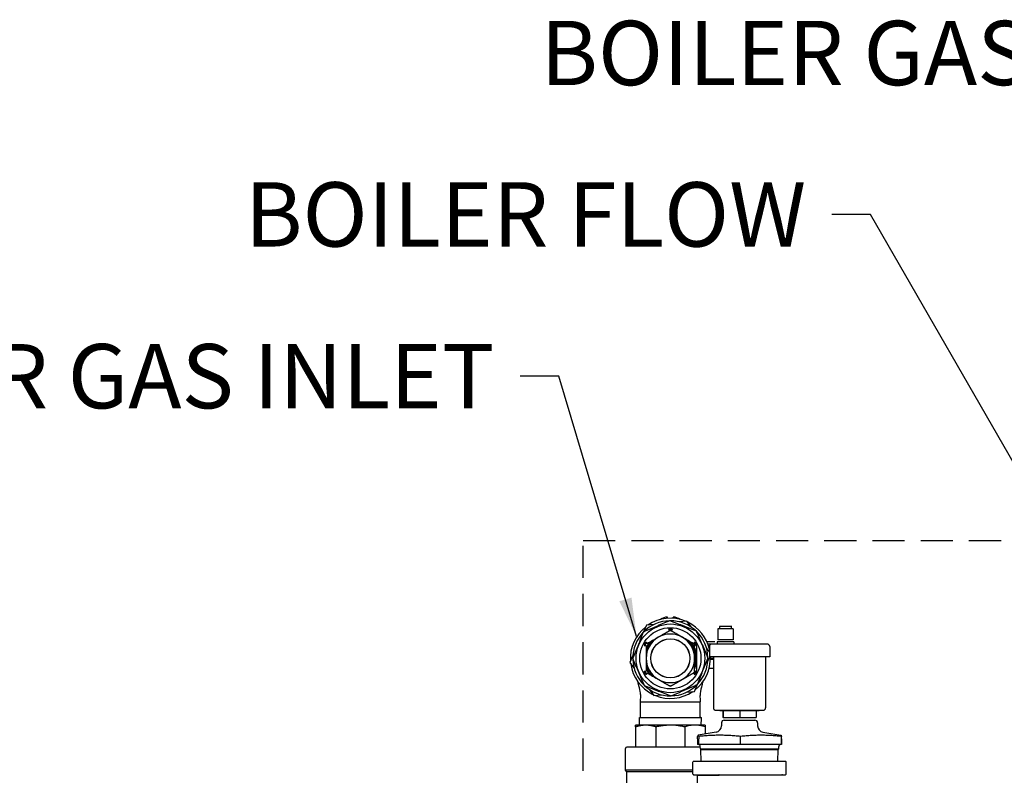
# Model space of a CAD drawing. Units: millimetres. Extents: x -2140 to 7334, y -1424 to 3716.
# Drawn here: x -345 to 421, y 3003 to 3590 of the extents above; entities that cross this region are included whole.
import ezdxf

# ---------------------------------------------------------------- set-up
doc = ezdxf.new("R2010")
doc.units = ezdxf.units.MM
doc.header["$LTSCALE"] = 100
doc.linetypes.add('HIDDEN', pattern=[0.375, 0.25, -0.125])
for name, color, linetype in [('0-50', 7, 'Continuous'), ('Dimension', 1, 'Continuous'), ('Hidden', 1, 'HIDDEN')]:
    doc.layers.add(name, color=color, linetype=linetype)
doc.styles.get("Standard").update_dxf_attribs({"font": 'ARIsoP1.shx'})
doc.dimstyles.new('0DP', dxfattribs={"dimscale": 20, "dimtxt": 2.5, "dimasz": 1.5, "dimexe": 1.5, "dimexo": 1, "dimgap": 1, "dimtad": 1, "dimdec": 0, "dimzin": 0, "dimdsep": 46, "dimtxsty": 'Standard', "dimcen": 0, "dimclrd": 256, "dimclre": 256, "dimclrt": 256, "dimadec": 0, "dimazin": 0, "dimtfac": 1, "dimtdec": 4, "dimtofl": 0, "dimtmove": 0, "dimatfit": 3, "dimfxl": 1, "dimtolj": 1, "dimtzin": 0, "dimlwd": -1, "dimlwe": -1, "dimarcsym": 0})

msp = doc.modelspace()

# ---------------------------------------------------------------- linework, layer by layer
at = {"layer": '0-50'}
for p, q in [((158.75, 3124.93), (158.75, 3125.85)), ((163.16, 3124.93), (163.16, 3125.85)), ((142.29, 3119.55), (139.83, 3114.01)), ((148.32, 3120.18), (142.29, 3119.55)), ((159.48, 3116.49), (160.22, 3115.19)), ((162.48, 3116.49), (161.72, 3115.19)), ((173.87, 3122.86), (167.85, 3122.23)), ((177.44, 3117.96), (173.87, 3122.86)), ((209.86, 3116.68), (197.86, 3116.68)), ((197.86, 3116.68), (197.86, 3108.28)), ((208.51, 3118.68), (199.07, 3118.68)), ((199.07, 3118.68), (199.07, 3116.68)), ((208.51, 3116.68), (208.51, 3118.68)), ((208.65, 3118.68), (208.51, 3118.68)), ((209.86, 3116.68), (209.86, 3108.28)), ((140.61, 3103.89), (142.11, 3103.89)), ((142.12, 3106.49), (142.87, 3105.19)), ((144.47, 3106.08), (142.14, 3102.05)), ((179.79, 3102.02), (177.47, 3106.05)), ((179.82, 3106.45), (179.07, 3105.16)), ((179.92, 3101.7), (179.92, 3099.37)), ((181.31, 3103.85), (181.3, 3083.82)), ((191.31, 3098.86), (188.98, 3102.07)), ((189.23, 3106.93), (195.61, 3106.93)), ((190.04, 3105.01), (195.61, 3105.01)), ((190.49, 3103.77), (191.49, 3103.77)), ((191.31, 3102.93), (191.31, 3094.98)), ((236.21, 3104.93), (193.31, 3104.93)), ((195.61, 3105.01), (195.61, 3104.93)), ((210.41, 3106.78), (197.31, 3106.78)), ((197.31, 3106.78), (197.31, 3104.93)), ((209.86, 3108.28), (197.86, 3108.28)), ((210.41, 3106.78), (210.41, 3104.93)), ((238.21, 3102.93), (238.21, 3094.98)), ((131.84, 3096.07), (129.38, 3090.54)), ((190.07, 3091.64), (191.56, 3094.98)), ((191.31, 3101.05), (191.26, 3101.05)), ((238.21, 3094.98), (191.31, 3094.98)), ((192.11, 3093.85), (194.46, 3093.85)), ((194.46, 3094.98), (194.46, 3055.48)), ((235.06, 3094.98), (235.06, 3055.48)), ((129.38, 3090.54), (132.94, 3085.64)), ((179.91, 3088.31), (179.91, 3085.98)), ((191.13, 3086.1), (194.46, 3086.1)), ((192.1, 3093.13), (194.46, 3093.13)), ((140.6, 3083.85), (142.1, 3083.85)), ((142.85, 3082.55), (142.1, 3081.26)), ((142.13, 3085.69), (144.45, 3081.66)), ((179.05, 3082.52), (179.8, 3081.22)), ((179.62, 3068.16), (182.08, 3073.7)), ((144.48, 3069.75), (148.04, 3064.85)), ((148.04, 3064.85), (154.06, 3065.48)), ((173.59, 3067.53), (179.62, 3068.16)), ((137.71, 3060.1), (160.96, 3060.1)), ((137.71, 3048.45), (137.71, 3060.1)), ((160.96, 3060.1), (184.21, 3060.1)), ((184.21, 3048.45), (184.21, 3060.1)), ((136.86, 3047.95), (185.05, 3047.95)), ((137.05, 3041.85), (136.86, 3047.95)), ((184.85, 3041.37), (185.05, 3047.95)), ((196.46, 3053.48), (233.06, 3053.48)), ((230.01, 3053.03), (199.51, 3053.03)), ((201.7, 3053.03), (201.7, 3047.73)), ((201.91, 3047.73), (201.7, 3047.73)), ((201.91, 3053.03), (201.91, 3047.73)), ((201.91, 3047.73), (214.97, 3047.73)), ((214.97, 3053.03), (214.97, 3047.73)), ((214.97, 3047.73), (227.81, 3047.73)), ((227.81, 3053.03), (227.81, 3047.73)), ((141.86, 3041.85), (133.96, 3041.85)), ((133.96, 3040.57), (133.96, 3024.85)), ((160.96, 3041.85), (141.86, 3041.85)), ((149.77, 3040.57), (149.77, 3024.85)), ((180.05, 3041.85), (160.96, 3041.85)), ((172.14, 3040.57), (172.14, 3024.85)), ((187.96, 3041.85), (180.05, 3041.85)), ((187.96, 3040.57), (187.96, 3034.96)), ((200.74, 3043.74), (200.72, 3041.36)), ((202.74, 3045.73), (226.77, 3045.73)), ((228.77, 3043.74), (228.79, 3041.36)), ((182.14, 3031.38), (182.16, 3033.13)), ((196.59, 3036.48), (182.56, 3034.01)), ((182.98, 3033.13), (182.95, 3029.05)), ((215.58, 3033.14), (215.57, 3033.14)), ((215.57, 3026.73), (215.57, 3033.14)), ((232.93, 3036.48), (246.95, 3034.01)), ((247.37, 3031.38), (247.36, 3033.13)), ((184.26, 3024.85), (127.11, 3024.85)), ((182.93, 3026.73), (182.1, 3026.73)), ((182.97, 3026.73), (182.93, 3026.73)), ((215.57, 3026.73), (182.97, 3026.73)), ((184.3, 3023.45), (184.25, 3025.27)), ((247.33, 3026.73), (215.57, 3026.73)), ((245.21, 3023.45), (245.27, 3025.27)), ((247.41, 3026.73), (247.33, 3026.73)), ((125.96, 3006.85), (125.96, 3023.7)), ((184.3, 3023.45), (245.21, 3023.45)), ((184.67, 3023), (184.3, 3023.45)), ((184.67, 3023), (244.84, 3023)), ((184.96, 3013.73), (184.67, 3023)), ((244.55, 3013.73), (244.84, 3023)), ((244.84, 3023), (245.21, 3023.45)), ((178.56, 3003.71), (178.56, 3013.33)), ((250.55, 3013.73), (178.96, 3013.73)), ((250.95, 3003.71), (250.95, 3013.33)), ((178.56, 3006.85), (125.96, 3006.85)), ((127.11, 3005.7), (125.96, 3006.85)), ((178.56, 3005.7), (127.11, 3005.7)), ((127.11, 2979.05), (127.11, 3005.7)), ((178.96, 3003.31), (250.55, 3003.31)), ((181.83, 3002.92), (198.93, 3002.92)), ((181.83, 3002.92), (181.83, 2908.71)), ((185.3, 3002.92), (185.28, 3003.31)), ((198.93, 3002.92), (198.93, 3002.92))]:
    msp.add_line(p, q, dxfattribs=at)
for radius in [26.7, 23.81, 15.25, 15.14]:
    msp.add_circle((160.96, 3093.85), radius, dxfattribs=at)
for centre, radius, start, end in [((160.96, 3093.85), 31.15, 67.98023, 124.01014), ((158.75, 3116.76), 9.09, 90, 126.67183), ((163.16, 3116.76), 9.09, 53.32817, 90), ((160.96, 3093.85), 31.15, 127.98023, 184.01014), ((160.96, 3093.85), 29.2, 91.19686, 135.51401), ((160.97, 3113.89), 3, 59.95184, 119.95184), ((160.96, 3093.85), 29.2, 46.19686, 90.51401), ((160.96, 3093.85), 31.15, 13.0133, 64.01014), ((160.96, 3093.85), 29.2, 136.19686, 180.51401), ((160.96, 3093.85), 18.85, 119.95184, 179.95184), ((160.96, 3093.85), 18.96, 125.99777, 173.90591), ((160.96, 3093.85), 18.85, 59.95184, 119.95184), ((160.96, 3093.85), 22.49, 86.40072, 93.50296), ((160.96, 3093.85), 22.36, 86.56655, 93.33712), ((160.96, 3093.85), 18.85, 359.95184, 59.95184), ((160.96, 3093.85), 18.96, 353.90591, 53.90591), ((160.96, 3093.85), 29.2, 1.19686, 45.51401), ((143.61, 3103.89), 3, 119.95184, 179.95184), ((160.96, 3093.85), 22.49, 146.40072, 153.50296), ((160.96, 3093.85), 22.36, 146.56655, 153.33712), ((160.96, 3093.85), 19.75, 137.31539, 162.58829), ((160.96, 3093.85), 20.52, 143.25968, 156.64399), ((160.96, 3093.85), 19.75, 342.58829, 42.58829), ((160.96, 3093.85), 20.53, 7.43912, 36.64399), ((160.96, 3093.85), 22.36, 24.43165, 33.33712), ((160.96, 3093.85), 22.49, 25.14921, 33.50296), ((178.31, 3103.86), 3, 359.95184, 59.95184), ((193.31, 3102.93), 2, 90, 180), ((236.21, 3102.93), 2, 0, 90), ((160.96, 3093.85), 18.85, 179.95184, 239.95184), ((160.96, 3093.85), 18.85, 299.95184, 359.95184), ((160.96, 3093.85), 31.15, 307.98023, 2.0639), ((160.96, 3093.85), 29.2, 316.19686, 0.51401), ((160.96, 3093.85), 31.15, 187.98023, 244.01014), ((160.96, 3093.85), 29.2, 181.19686, 225.51401), ((160.96, 3093.85), 18.96, 185.99777, 233.90591), ((160.96, 3093.85), 19.75, 197.31539, 222.58829), ((160.96, 3093.85), 20.53, 336.64399, 352.46456), ((143.6, 3083.85), 3, 179.95184, 239.95184), ((160.96, 3093.85), 22.49, 206.40072, 213.50296), ((160.96, 3093.85), 22.36, 206.56655, 213.33712), ((160.96, 3093.85), 20.53, 203.25968, 216.64399), ((160.96, 3093.85), 22.36, 326.56655, 335.47203), ((160.96, 3093.85), 22.49, 326.40072, 334.75447), ((178.3, 3083.82), 3, 299.95184, 359.95184), ((160.96, 3093.85), 29.2, 226.19686, 270.51401), ((160.96, 3093.85), 18.85, 239.95184, 299.95184), ((160.94, 3073.82), 1.5, 239.95184, 285.11938), ((160.96, 3093.85), 29.2, 271.19686, 315.51401), ((160.96, 3093.85), 31.15, 247.98023, 304.01014), ((196.46, 3055.48), 2, 180, 270), ((233.06, 3055.48), 2, 270, 0), ((137.21, 3048.45), 0.5, 270, 0), ((184.71, 3048.45), 0.5, 180, 270), ((195.72, 3041.41), 5, 280, 359.5), ((202.74, 3043.73), 2, 90, 179.5), ((226.77, 3043.73), 2, 0.5, 90), ((233.79, 3041.41), 5, 180.5, 260), ((127.11, 3023.7), 1.15, 90, 180), ((182.75, 3025.23), 1.5, 1.79, 90), ((246.77, 3025.23), 1.5, 90, 178.21), ((178.96, 3013.33), 0.397, 90, 180), ((250.55, 3013.33), 0.397, 0, 90), ((178.96, 3003.71), 0.397, 180, 270), ((250.55, 3003.71), 0.397, 270, 0)]:
    msp.add_arc(centre, radius, start, end, dxfattribs=at)
for centre, major_axis, ratio, start_param, end_param in [((138.09, 3105.43), (-23.4, -58.98), 0.024432, 4.919219, 4.927204), ((183.83, 3082.28), (23.4, 58.98), 0.024432, 4.919219, 4.927204), ((198.74, 3002.92), (0, 0.397), 0.4806, 4.712389, 6.283185)]:
    msp.add_ellipse(centre, major_axis=major_axis, ratio=ratio, start_param=start_param, end_param=end_param, dxfattribs=at)
for points, weights in [([(160.52, 3123.12), (150.21, 3118.74), (139.95, 3114.24)], [1.60392044664, 1.73224643467, 1.60392044664]), ([(181.34, 3114.86), (170.95, 3119.05), (160.52, 3123.12)], [1.60392044664, 1.73224643467, 1.60392044664]), ([(139.95, 3114.24), (135.84, 3104.05), (131.87, 3093.88)], [1.60392044664, 1.72960629927, 1.60909208292]), ([(160.22, 3115.19), (155.61, 3112.53), (151.54, 3110.19)], [1.60794488275, 1.71441352938, 1.71441352938]), ([(170.39, 3110.17), (166.33, 3112.52), (161.72, 3115.19)], [1.71441352938, 1.71441352938, 1.60794488275]), ([(190.22, 3094.29), (185.84, 3104.6), (181.34, 3114.86)], [1.60392044664, 1.73224643467, 1.60392044664]), ([(131.69, 3093.42), (136.07, 3083.11), (140.57, 3072.85)], [1.60392044664, 1.73224643467, 1.60392044664]), ([(179.8, 3083.82), (179.8, 3089.14), (179.81, 3093.84)], [1.60794488275, 1.71441352938, 1.71441352938]), ([(181.96, 3073.47), (186.07, 3083.66), (190.04, 3093.83)], [1.60392044664, 1.72960629927, 1.60909208292]), ([(170.37, 3077.52), (174.44, 3079.87), (179.05, 3082.52)], [1.71441352938, 1.71441352938, 1.60794488275]), ([(140.57, 3072.85), (150.96, 3068.66), (161.39, 3064.59)], [1.60392044664, 1.73224643467, 1.60392044664]), ([(151.52, 3077.54), (155.58, 3075.19), (160.19, 3072.52)], [1.71441352938, 1.71441352938, 1.60794488275]), ([(161.39, 3064.59), (171.7, 3068.97), (181.96, 3073.47)], [1.60392044664, 1.73224643467, 1.60392044664]), ([(161.69, 3072.52), (166.3, 3075.18), (170.37, 3077.52)], [1.60794488275, 1.71441352938, 1.71441352938]), ([(133.96, 3040.57), (133.96, 3041.85), (133.96, 3041.85)], [1.51494062355, 1.57735026919, 1.57735026919]), ([(141.86, 3041.85), (138.07, 3041.85), (133.96, 3040.57)], [1.57735026919, 1.57735026919, 1.51494062355]), ([(149.77, 3040.57), (145.66, 3041.85), (141.86, 3041.85)], [1.51494062355, 1.57735026919, 1.57735026919]), ([(160.96, 3041.85), (155.59, 3041.85), (149.77, 3040.57)], [1.57735026919, 1.57735026919, 1.51494062355]), ([(182.58, 3034.01), (182.39, 3034.01), (182.16, 3033.13)], [1.73094998507, 1.73094998507, 1.60610898284]), ([(182.98, 3033.13), (182.77, 3034.01), (182.58, 3034.01)], [1.60665354255, 1.73094998507, 1.73094998507]), ([(215.57, 3033.14), (199.29, 3034.78), (182.98, 3033.13)], [1.6074357164, 1.85681489561, 1.60689060744]), ([(247.36, 3033.13), (231.45, 3034.77), (215.58, 3033.14)], [1.60622749487, 1.85607581006, 1.6074977168]), ([(246.95, 3034.01), (247.14, 3033.98), (247.36, 3033.13)], [1.73073489197, 1.72576805133, 1.60610898284])]:
    msp.add_rational_spline(points, weights, degree=2, dxfattribs=at)
for points, knots in [([(151.54, 3110.19), (150.81, 3109.77), (150.08, 3109.34), (149.34, 3108.92), (148.61, 3108.5), (147.88, 3108.08), (147.16, 3107.66), (145.71, 3106.83), (144.28, 3106), (142.87, 3105.19)], [0.01011825, 0.01011825, 0.01011825, 0.01011825, 0.01263273, 0.01263273, 0.01263273, 0.01514721, 0.01514721, 0.01514721, 0.02017618, 0.02017618, 0.02017618, 0.02017618]), ([(160.22, 3115.19), (160.27, 3115.21), (160.32, 3115.24), (160.56, 3115.34), (160.77, 3115.39), (161.18, 3115.39), (161.39, 3115.34), (161.63, 3115.24), (161.68, 3115.21), (161.72, 3115.19)], [0.179038, 0.179038, 0.179038, 0.179038, 0.1944406, 0.1944406, 0.2557153, 0.2557153, 0.31699, 0.31699, 0.3323926, 0.3323926, 0.3323926, 0.3323926]), ([(179.07, 3105.16), (177.64, 3105.98), (176.21, 3106.81), (174.77, 3107.64), (173.32, 3108.48), (171.87, 3109.32), (170.39, 3110.17)], [0.00000024, 0.00000024, 0.00000024, 0.00000024, 0.00505924, 0.00505924, 0.00505924, 0.01011825, 0.01011825, 0.01011825, 0.01011825]), ([(142.11, 3103.89), (142.11, 3102.25), (142.11, 3100.58), (142.11, 3098.91), (142.11, 3097.24), (142.11, 3095.56), (142.11, 3093.87)], [0.01961243, 0.01961243, 0.01961243, 0.01961243, 0.0246661, 0.0246661, 0.0246661, 0.02971976, 0.02971976, 0.02971976, 0.02971976]), ([(179.07, 3105.16), (179.18, 3105.09), (179.28, 3105.01), (179.37, 3104.92), (179.47, 3104.83), (179.55, 3104.72), (179.61, 3104.61), (179.68, 3104.49), (179.73, 3104.37), (179.76, 3104.24), (179.8, 3104.12), (179.81, 3103.98), (179.81, 3103.86)], [0.000000236, 0.000000236, 0.000000236, 0.000000236, 0.000395667, 0.000395667, 0.000395667, 0.000791098, 0.000791098, 0.000791098, 0.001186529, 0.001186529, 0.001186529, 0.00158196, 0.00158196, 0.00158196, 0.00158196]), ([(179.81, 3093.84), (179.81, 3095.53), (179.81, 3097.21), (179.81, 3098.88), (179.81, 3100.55), (179.81, 3102.22), (179.81, 3103.86)], [0.0197157, 0.0197157, 0.0197157, 0.0197157, 0.02476, 0.02476, 0.02476, 0.02980429, 0.02980429, 0.02980429, 0.02980429]), ([(142.11, 3093.87), (142.11, 3093.03), (142.1, 3092.18), (142.1, 3091.33), (142.1, 3090.48), (142.1, 3089.63), (142.1, 3088.8), (142.1, 3087.12), (142.1, 3085.48), (142.1, 3083.85)], [0.02971976, 0.02971976, 0.02971976, 0.02971976, 0.03224652, 0.03224652, 0.03224652, 0.03477328, 0.03477328, 0.03477328, 0.0398268, 0.0398268, 0.0398268, 0.0398268]), ([(142.85, 3082.55), (144.27, 3081.73), (145.7, 3080.9), (147.15, 3080.07), (148.59, 3079.23), (150.05, 3078.39), (151.52, 3077.54)], [0.00000024, 0.00000024, 0.00000024, 0.00000024, 0.00505924, 0.00505924, 0.00505924, 0.01011825, 0.01011825, 0.01011825, 0.01011825]), ([(179.8, 3083.82), (179.8, 3083.77), (179.79, 3083.72), (179.77, 3083.46), (179.7, 3083.25), (179.49, 3082.89), (179.35, 3082.73), (179.14, 3082.58), (179.09, 3082.55), (179.05, 3082.52)], [0.179038, 0.179038, 0.179038, 0.179038, 0.1944406, 0.1944406, 0.2557153, 0.2557153, 0.31699, 0.31699, 0.3323926, 0.3323926, 0.3323926, 0.3323926]), ([(137.71, 3060.1), (137.71, 3060.1), (137.71, 3060.11), (137.71, 3060.12), (137.71, 3060.13), (137.71, 3060.16), (137.71, 3060.18), (137.71, 3060.22), (137.71, 3060.23), (137.71, 3060.25), (137.71, 3060.25), (137.71, 3060.27), (137.71, 3060.29), (137.71, 3060.35), (137.71, 3060.4), (137.71, 3060.6), (137.72, 3060.74), (137.75, 3061.32), (137.79, 3061.75), (137.88, 3062.77), (137.93, 3063.37), (137.94, 3063.97), (137.94, 3064.02), (137.94, 3064.08), (137.94, 3064.11), (137.94, 3064.11), (137.94, 3064.11), (137.94, 3064.11), (137.94, 3064.11), (137.94, 3064.07), (137.94, 3064.43), (137.92, 3065.07), (137.88, 3065.55), (137.75, 3066.72), (137.63, 3067.41), (137.14, 3069.97), (136.63, 3071.94), (136.06, 3074.34), (135.92, 3074.93), (135.79, 3075.5)], [0, 0, 0, 0, 0.0008, 0.0008, 0.0032, 0.0032, 0.0104, 0.0104, 0.013625, 0.013625, 0.015239, 0.015239, 0.020081, 0.020081, 0.03461, 0.03461, 0.078211, 0.078211, 0.209008, 0.209008, 0.386053, 0.386053, 0.394228, 0.394228, 0.402403, 0.402403, 0.402738, 0.402738, 0.403537, 0.403537, 0.452803, 0.452803, 0.603163, 0.603163, 0.828703, 0.828703, 1.462665, 1.462665, 1.674905, 1.674905, 1.674905, 1.674905]), ([(161.69, 3072.52), (161.58, 3072.46), (161.46, 3072.41), (161.33, 3072.37), (161.2, 3072.34), (161.07, 3072.32), (160.94, 3072.32), (160.81, 3072.32), (160.67, 3072.34), (160.55, 3072.37), (160.42, 3072.41), (160.3, 3072.46), (160.19, 3072.52)], [0.000000236, 0.000000236, 0.000000236, 0.000000236, 0.000395667, 0.000395667, 0.000395667, 0.000791098, 0.000791098, 0.000791098, 0.001186529, 0.001186529, 0.001186529, 0.00158196, 0.00158196, 0.00158196, 0.00158196]), ([(186.12, 3075.5), (185.92, 3074.65), (185.71, 3073.76), (185.02, 3070.84), (184.45, 3068.73), (184.03, 3065.61), (183.94, 3064.61), (184.01, 3063.01), (184.07, 3062.43), (184.17, 3061.27), (184.22, 3060.69), (184.21, 3060.1)], [7.337538, 7.337538, 7.337538, 7.337538, 7.651097, 7.651097, 8.346245, 8.346245, 8.661642, 8.661642, 8.834367, 8.834367, 9.010162, 9.010162, 9.010162, 9.010162]), ([(172.14, 3040.57), (171.23, 3040.77), (170.31, 3040.95), (169.38, 3041.11), (168.45, 3041.27), (167.51, 3041.41), (166.57, 3041.52), (164.7, 3041.74), (162.83, 3041.85), (160.96, 3041.85)], [0.0279026, 0.0279026, 0.0279026, 0.0279026, 0.03069203, 0.03069203, 0.03069203, 0.03348146, 0.03348146, 0.03348146, 0.03906032, 0.03906032, 0.03906032, 0.03906032]), ([(180.05, 3041.85), (179.39, 3041.85), (178.73, 3041.83), (178.07, 3041.77), (177.4, 3041.71), (176.74, 3041.63), (176.08, 3041.52), (174.75, 3041.3), (173.44, 3040.98), (172.14, 3040.57)], [0.01124485, 0.01124485, 0.01124485, 0.01124485, 0.01403656, 0.01403656, 0.01403656, 0.01682826, 0.01682826, 0.01682826, 0.02241166, 0.02241166, 0.02241166, 0.02241166]), ([(187.96, 3040.57), (186.65, 3040.98), (185.33, 3041.3), (184.02, 3041.52), (182.7, 3041.74), (181.38, 3041.85), (180.05, 3041.85)], [0.00000029, 0.00000029, 0.00000029, 0.00000029, 0.00562257, 0.00562257, 0.00562257, 0.01124485, 0.01124485, 0.01124485, 0.01124485]), ([(187.96, 3041.85), (187.96, 3041.85), (187.96, 3041.74), (187.96, 3041.52), (187.96, 3041.41), (187.96, 3041.28), (187.96, 3041.12), (187.96, 3040.96), (187.96, 3040.77), (187.96, 3040.57)], [0.03906032, 0.03906032, 0.03906032, 0.03906032, 0.04464033, 0.04464033, 0.04464033, 0.04743034, 0.04743034, 0.04743034, 0.05022034, 0.05022034, 0.05022034, 0.05022034]), ([(248.09, 3003.31), (248.07, 3003.31), (248.05, 3003.31), (247.98, 3003.3), (247.93, 3003.28), (247.84, 3003.23), (247.8, 3003.19), (247.74, 3003.11), (247.71, 3003.06), (247.69, 3002.97), (247.69, 3002.94), (247.69, 3002.91)], [0, 0, 0, 0, 0.00509133, 0.00509133, 0.0210284, 0.0210284, 0.03696547, 0.03696547, 0.05290252, 0.05290252, 0.06274105, 0.06274105, 0.06274105, 0.06274105])]:
    msp.add_open_spline(points, degree=3, knots=knots, dxfattribs=at)
for points in [[(182.14, 3031.38), (182.13, 3029.83), (182.11, 3028.27), (182.1, 3026.73)], [(182.93, 3026.73), (182.93, 3027.5), (182.94, 3028.28), (182.95, 3029.05)], [(182.95, 3029.05), (182.95, 3028.28), (182.96, 3027.5), (182.97, 3026.73)], [(247.33, 3026.73), (247.35, 3028.27), (247.36, 3029.83), (247.37, 3031.38)], [(247.37, 3031.38), (247.38, 3029.83), (247.4, 3028.27), (247.41, 3026.73)], [(247.69, 3002.91), (247.69, 3002.91), (247.69, 3002.91), (247.69, 3002.91)]]:
    msp.add_open_spline(points, degree=3, dxfattribs=at)
at = {"layer": 'Hidden'}
msp.add_lwpolyline([(93.16, 2031.4), (93.16, 3185.4), (693.16, 3185.4), (693.16, 2031.4)], close=True, dxfattribs=at)

# ---------------------------------------------------------------- texts
at = {"layer": 'Dimension', "char_height": 50, "attachment_point": 3}
for s, insert in [('BOILER GAS INLET', (642.89, 3589.45)), ('BOILER FLOW', (266.57, 3463.97)), ('BOILER GAS INLET', (24.13, 3338.2))]:
    msp.add_mtext(s, dxfattribs=dict(at, insert=insert))

# ---------------------------------------------------------------- leaders
at = {"layer": 'Dimension', "annotation_type": 0, "has_hookline": 1, "hookline_direction": 1}
for points, text_width in [([(734.61, 3110.88), (692.89, 3564.45), (662.89, 3564.45)], 520), ([(516.77, 3091.14), (316.57, 3438.97), (286.57, 3438.97)], 375.1), ([(134.61, 3110.88), (74.13, 3313.2), (44.13, 3313.2)], 520)]:
    msp.add_leader(points, dimstyle='0DP', override={"dimtad": 0}, dxfattribs=dict(at, text_width=text_width))

doc.saveas('drawing.dxf')
